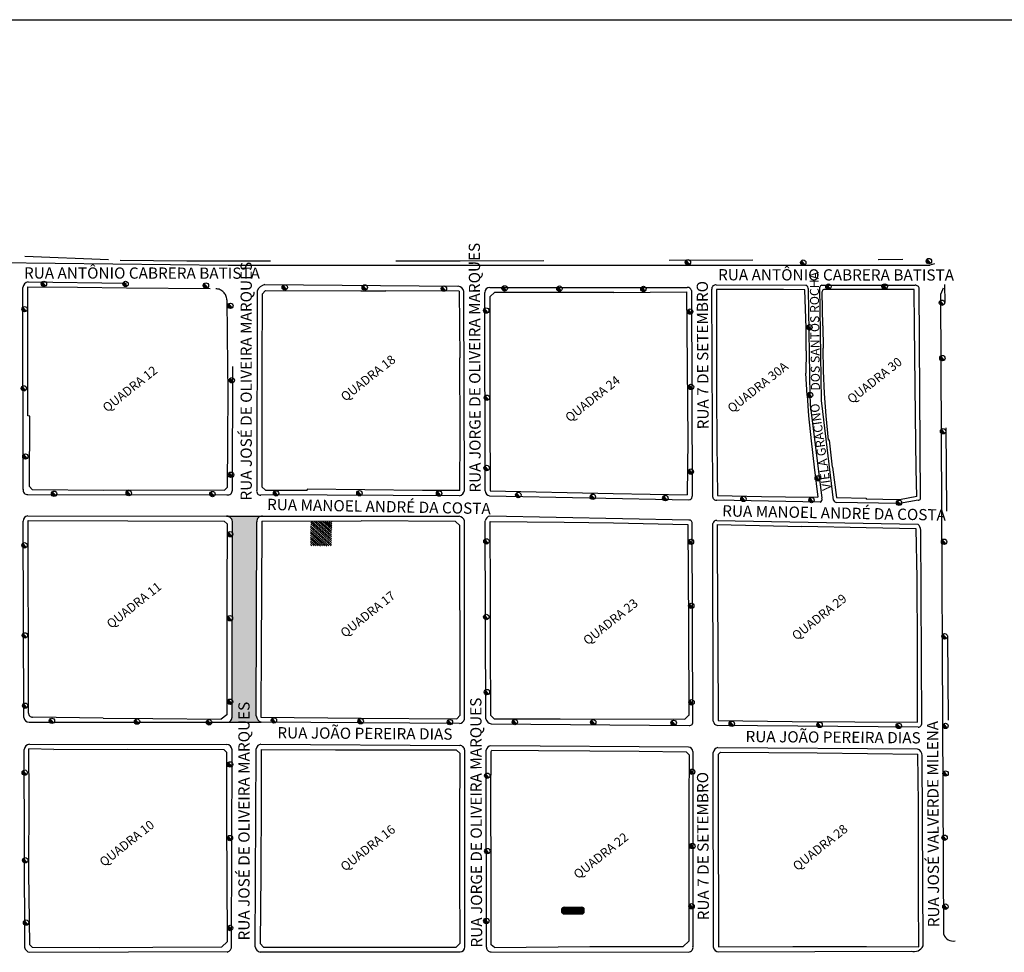
# Model space of a CAD drawing. Units: millimetres. Extents: x 3422 to 4459, y 2596 to 2796.
# Drawn here: x 4047 to 4061, y 2671 to 2684 of the extents above; entities that cross this region are included whole.
import ezdxf

# ---------------------------------------------------------------- set-up
doc = ezdxf.new("R2010")
doc.units = ezdxf.units.MM
doc.linetypes.add('ACAD_ISO03W100', pattern=[30, 12, -18])
for name, color, linetype in [('GUIAS', 190, 'Continuous'), ('HACHURIA_BARRACÃO', 37, 'Continuous'), ('Layer1', 1, 'Continuous'), ('NUMERO_QUADRA', 7, 'Continuous'), ('Piscinas', 140, 'Continuous'), ('POSTE', 3, 'Continuous')]:
    doc.layers.add(name, color=color, linetype=linetype)
doc.layers.add('RUAS', color=5, linetype='Continuous', lineweight=35)
doc.styles.add('TEXTO1', font='swissci.ttf')

msp = doc.modelspace()

# ---------------------------------------------------------------- hatches: boundary and pattern name
at = {"layer": 'HACHURIA_BARRACÃO'}
h = msp.add_hatch(dxfattribs=at)
h.set_pattern_fill('ANSI31', color=37, scale=0.16128, angle=93.3584, style=0)
h.set_pattern_definition([(138.358389048, (143399.360912, -203788.531947), (-0.0133956975493, -0.0150658848783), [])])
h.paths.add_polyline_path([(4051.624, 2676.785), (4051.433, 2676.784), (4051.322, 2676.792), (4051.321, 2676.437), (4051.622, 2676.436)])
at = {"layer": 'Layer1', "ltscale": 0.02, "true_color": 0xf86b4f}
h = msp.add_hatch(color=13, dxfattribs=at)
h.dxf.hatch_style = 1
h.paths.add_polyline_path([(4050.548, 2676.778, -0.406949), (4050.614, 2676.86), (4050.113, 2676.86, -0.450954), (4050.201, 2676.768), (4050.2, 2676.619, -0.117903), (4050.204, 2676.602, -0.119348), (4050.2, 2676.584), (4050.197, 2675.412, -0.118118), (4050.201, 2675.395, -0.119564), (4050.197, 2675.377), (4050.193, 2674.221, -0.182169), (4050.203, 2674.196, -0.183642), (4050.193, 2674.17), (4050.193, 2673.976, -0.409381), (4050.128, 2673.9), (4050.611, 2673.902, -0.274186), (4050.538, 2673.992)])
at = {"layer": 'Piscinas'}
h = msp.add_hatch(dxfattribs=at)
h.set_pattern_fill('ANSI36', color=140, scale=0.032256, angle=38.3584, style=0)
h.set_pattern_definition([(83.358389048, (143399.3609117, -203788.531947), (-0.00318885460635, 0.0074749826956), [0.01008, -0.002016, 0, -0.002016])])
h.paths.add_polyline_path([(4054.959, 2671.244, 0.414214), (4054.927, 2671.212), (4054.926, 2671.18, 0.414214), (4054.959, 2671.148), (4055.217, 2671.147, 0.414214), (4055.249, 2671.18), (4055.249, 2671.212, 0.414214), (4055.217, 2671.244)])
at = {"layer": 'POSTE'}
for points in [[(4056.713, 2680.538, 0.414214), (4056.707, 2680.484, 0.414214), (4056.761, 2680.477)], [(4058.37, 2680.533, 0.414214), (4058.364, 2680.478, 0.414214), (4058.418, 2680.472)], [(4060.173, 2680.554, 0.414214), (4060.166, 2680.5, 0.414214), (4060.221, 2680.494)], [(4047.468, 2680.228, 0.414214), (4047.462, 2680.174, 0.414214), (4047.516, 2680.167)], [(4048.641, 2680.226, 0.414214), (4048.634, 2680.172, 0.414214), (4048.689, 2680.166)], [(4049.793, 2680.204, 0.414214), (4049.787, 2680.149, 0.414214), (4049.841, 2680.143)], [(4050.926, 2680.178, 0.414214), (4050.92, 2680.123, 0.414214), (4050.974, 2680.117)], [(4052.073, 2680.176, 0.414214), (4052.067, 2680.122, 0.414214), (4052.122, 2680.116)], [(4058.73, 2680.187, 0.414214), (4058.724, 2680.133, 0.414214), (4058.779, 2680.126)], [(4059.539, 2680.189, 0.414214), (4059.533, 2680.135, 0.414214), (4059.587, 2680.129)], [(4053.211, 2680.159, 0.414214), (4053.205, 2680.105, 0.414214), (4053.259, 2680.099)], [(4054.083, 2680.162, 0.414214), (4054.077, 2680.108, 0.414214), (4054.132, 2680.102)], [(4054.869, 2680.159, 0.414214), (4054.863, 2680.105, 0.414214), (4054.917, 2680.099)], [(4056.075, 2680.155, 0.414214), (4056.069, 2680.101, 0.414214), (4056.123, 2680.094)], [(4050.145, 2679.912, 0.414214), (4050.139, 2679.858, 0.414214), (4050.193, 2679.852)], [(4060.361, 2679.957, 0.414214), (4060.355, 2679.903, 0.414214), (4060.409, 2679.897)], [(4047.191, 2679.864, 0.414214), (4047.184, 2679.81, 0.414214), (4047.239, 2679.803)], [(4053.819, 2679.844, 0.414214), (4053.813, 2679.79, 0.414214), (4053.867, 2679.784)], [(4056.746, 2679.829, 0.414214), (4056.739, 2679.775, 0.414214), (4056.794, 2679.769)], [(4058.458, 2679.603, 0.414214), (4058.452, 2679.549, 0.414214), (4058.506, 2679.542)], [(4060.367, 2679.161, 0.414214), (4060.361, 2679.107, 0.414214), (4060.415, 2679.101)], [(4050.166, 2678.842, 0.414214), (4050.16, 2678.788, 0.414214), (4050.214, 2678.782)], [(4047.18, 2678.727, 0.414214), (4047.174, 2678.672, 0.414214), (4047.228, 2678.666)], [(4056.758, 2678.747, 0.414214), (4056.752, 2678.693, 0.414214), (4056.806, 2678.686)], [(4058.467, 2678.631, 0.414214), (4058.461, 2678.576, 0.414214), (4058.515, 2678.57)], [(4053.828, 2678.592, 0.414214), (4053.822, 2678.538, 0.414214), (4053.876, 2678.531)], [(4060.378, 2678.11, 0.414214), (4060.372, 2678.056, 0.414214), (4060.426, 2678.05)], [(4047.202, 2677.748, 0.414214), (4047.196, 2677.694, 0.414214), (4047.25, 2677.687)], [(4053.824, 2677.584, 0.414214), (4053.818, 2677.529, 0.414214), (4053.872, 2677.523)], [(4056.756, 2677.531, 0.414214), (4056.75, 2677.476, 0.414214), (4056.804, 2677.47)], [(4050.154, 2677.486, 0.414214), (4050.147, 2677.431, 0.414214), (4050.202, 2677.425)], [(4058.578, 2677.434, 0.414214), (4058.572, 2677.379, 0.414214), (4058.626, 2677.373)], [(4047.614, 2677.212, 0.414214), (4047.608, 2677.158, 0.414214), (4047.662, 2677.152)], [(4048.687, 2677.222, 0.414214), (4048.681, 2677.168, 0.414214), (4048.735, 2677.162)], [(4049.888, 2677.208, 0.414214), (4049.881, 2677.154, 0.414214), (4049.936, 2677.148)], [(4050.801, 2677.218, 0.414214), (4050.795, 2677.164, 0.414214), (4050.849, 2677.157)], [(4051.998, 2677.221, 0.414214), (4051.992, 2677.167, 0.414214), (4052.046, 2677.161)], [(4053.142, 2677.216, 0.414214), (4053.136, 2677.162, 0.414214), (4053.19, 2677.156)], [(4054.279, 2677.195, 0.414214), (4054.273, 2677.14, 0.414214), (4054.327, 2677.134)], [(4055.349, 2677.169, 0.414214), (4055.343, 2677.115, 0.414214), (4055.397, 2677.108)], [(4056.39, 2677.15, 0.414214), (4056.383, 2677.096, 0.414214), (4056.438, 2677.089)], [(4057.511, 2677.138, 0.414214), (4057.505, 2677.084, 0.414214), (4057.559, 2677.078)], [(4058.488, 2677.122, 0.414214), (4058.482, 2677.068, 0.414214), (4058.536, 2677.061)], [(4059.746, 2677.083, 0.414214), (4059.74, 2677.029, 0.414214), (4059.794, 2677.023)], [(4050.142, 2676.632, 0.414214), (4050.135, 2676.577, 0.414214), (4050.19, 2676.571)], [(4053.821, 2676.53, 0.414214), (4053.814, 2676.475, 0.414214), (4053.869, 2676.469)], [(4056.757, 2676.522, 0.414214), (4056.751, 2676.468, 0.414214), (4056.805, 2676.462)], [(4060.391, 2676.523, 0.414214), (4060.385, 2676.468, 0.414214), (4060.44, 2676.462)], [(4047.19, 2676.473, 0.414214), (4047.184, 2676.418, 0.414214), (4047.238, 2676.412)], [(4056.762, 2675.603, 0.414214), (4056.756, 2675.549, 0.414214), (4056.81, 2675.543)], [(4050.138, 2675.425, 0.414214), (4050.132, 2675.371, 0.414214), (4050.186, 2675.364)], [(4053.819, 2675.443, 0.414214), (4053.813, 2675.389, 0.414214), (4053.867, 2675.383)], [(4047.195, 2675.178, 0.414214), (4047.189, 2675.124, 0.414214), (4047.243, 2675.117)], [(4060.4, 2675.166, 0.414214), (4060.394, 2675.111, 0.414214), (4060.448, 2675.105)], [(4053.829, 2674.365, 0.414214), (4053.822, 2674.31, 0.414214), (4053.877, 2674.304)], [(4047.199, 2674.169, 0.414214), (4047.192, 2674.114, 0.414214), (4047.247, 2674.108)], [(4050.14, 2674.226, 0.414214), (4050.134, 2674.172, 0.414214), (4050.188, 2674.165)], [(4056.767, 2674.218, 0.414214), (4056.761, 2674.163, 0.414214), (4056.815, 2674.157)], [(4050.771, 2673.958, 0.414214), (4050.764, 2673.904, 0.414214), (4050.819, 2673.897)], [(4047.583, 2673.952, 0.414214), (4047.577, 2673.897, 0.414214), (4047.631, 2673.891)], [(4048.805, 2673.94, 0.414214), (4048.799, 2673.886, 0.414214), (4048.853, 2673.879)], [(4049.839, 2673.93, 0.414214), (4049.832, 2673.876, 0.414214), (4049.887, 2673.869)], [(4052.016, 2673.946, 0.414214), (4052.009, 2673.892, 0.414214), (4052.064, 2673.885)], [(4053.297, 2673.933, 0.414214), (4053.291, 2673.878, 0.414214), (4053.345, 2673.872)], [(4054.229, 2673.934, 0.414214), (4054.223, 2673.88, 0.414214), (4054.277, 2673.874)], [(4055.354, 2673.932, 0.414214), (4055.348, 2673.877, 0.414214), (4055.402, 2673.871)], [(4056.509, 2673.923, 0.414214), (4056.503, 2673.868, 0.414214), (4056.557, 2673.862)], [(4057.344, 2673.91, 0.414214), (4057.338, 2673.855, 0.414214), (4057.392, 2673.849)], [(4058.605, 2673.893, 0.414214), (4058.598, 2673.839, 0.414214), (4058.653, 2673.832)], [(4059.741, 2673.879, 0.414214), (4059.735, 2673.825, 0.414214), (4059.789, 2673.819)], [(4060.411, 2673.878, 0.414214), (4060.405, 2673.824, 0.414214), (4060.459, 2673.818)], [(4050.141, 2673.325, 0.414214), (4050.135, 2673.271, 0.414214), (4050.189, 2673.264)], [(4047.193, 2673.208, 0.414214), (4047.187, 2673.154, 0.414214), (4047.241, 2673.148)], [(4053.833, 2673.164, 0.414214), (4053.826, 2673.109, 0.414214), (4053.881, 2673.103)], [(4056.775, 2673.219, 0.414214), (4056.768, 2673.165, 0.414214), (4056.823, 2673.159)], [(4060.412, 2673.196, 0.414214), (4060.406, 2673.141, 0.414214), (4060.461, 2673.135)], [(4050.138, 2672.267, 0.414214), (4050.132, 2672.213, 0.414214), (4050.186, 2672.207)], [(4060.399, 2672.273, 0.414214), (4060.393, 2672.218, 0.414214), (4060.447, 2672.212)], [(4056.778, 2672.152, 0.414214), (4056.771, 2672.098, 0.414214), (4056.826, 2672.092)], [(4053.833, 2672.081, 0.414214), (4053.827, 2672.026, 0.414214), (4053.882, 2672.02)], [(4047.2, 2671.948, 0.414214), (4047.194, 2671.894, 0.414214), (4047.248, 2671.888)], [(4056.767, 2671.288, 0.414214), (4056.761, 2671.234, 0.414214), (4056.815, 2671.228)], [(4060.411, 2671.282, 0.414214), (4060.405, 2671.228, 0.414214), (4060.459, 2671.221)], [(4047.212, 2671.053, 0.414214), (4047.205, 2670.999, 0.414214), (4047.26, 2670.992)], [(4053.82, 2671.078, 0.414214), (4053.813, 2671.024, 0.414214), (4053.868, 2671.018)], [(4050.141, 2670.976, 0.414214), (4050.135, 2670.922, 0.414214), (4050.189, 2670.916)]]:
    msp.add_hatch(color=1, dxfattribs=at).paths.add_polyline_path(points)

# ---------------------------------------------------------------- linework, layer by layer
at = {"ltscale": 0.02}
msp.add_line((4024.028, 2683.992), (4098.844, 2683.992), dxfattribs=at)
at = {"color": 1, "linetype": 'ACAD_ISO03W100', "ltscale": 0.1}
for p, q in [((4044.222, 2680.712), (4048.587, 2680.54)), ((4049.545, 2680.528), (4053.468, 2680.529)), ((4053.468, 2680.529), (4059.822, 2680.551)), ((4060.477, 2673.932), (4060.428, 2680.186)), ((4048.68, 2680.142), (4049.959, 2680.128)), ((4059.984, 2680.115), (4059.669, 2680.116)), ((4059.99, 2679.598), (4059.984, 2680.115)), ((4050.118, 2679.968), (4050.13, 2679.011)), ((4058.552, 2677.563), (4058.603, 2677.135)), ((4060.023, 2677.141), (4060.017, 2677.541)), ((4058.14, 2677.14), (4058.603, 2677.135)), ((4059.776, 2677.097), (4059.295, 2677.106)), ((4060.023, 2677.141), (4059.776, 2677.097))]:
    msp.add_line(p, q, dxfattribs=at)
at = {"color": 2}
for p, q in [((4048.587, 2680.54), (4049.545, 2680.528)), ((4047.261, 2679.366), (4047.262, 2680.156)), ((4047.262, 2680.156), (4047.976, 2680.149)), ((4047.976, 2680.149), (4048.68, 2680.142)), ((4050.624, 2680.051), (4050.621, 2679.008)), ((4050.624, 2680.051), (4050.673, 2680.1)), ((4050.673, 2680.1), (4052.043, 2680.098)), ((4052.043, 2680.098), (4052.402, 2680.096)), ((4053.454, 2680.092), (4052.402, 2680.096)), ((4053.454, 2680.092), (4053.462, 2679.134)), ((4053.962, 2680.074), (4053.899, 2680.014)), ((4054.95, 2680.075), (4053.962, 2680.074)), ((4055.676, 2680.072), (4054.95, 2680.075)), ((4055.676, 2680.072), (4056.716, 2680.082)), ((4056.716, 2680.082), (4056.729, 2679.015)), ((4057.788, 2680.118), (4057.148, 2680.115)), ((4057.148, 2680.115), (4057.149, 2678.612)), ((4058.112, 2680.115), (4057.788, 2680.118)), ((4058.418, 2680.113), (4058.112, 2680.115)), ((4058.435, 2679.563), (4058.418, 2680.113)), ((4058.676, 2679.596), (4058.667, 2680.085)), ((4059.027, 2680.116), (4058.688, 2680.116)), ((4059.669, 2680.116), (4059.027, 2680.116)), ((4053.9, 2678.965), (4053.899, 2680.014)), ((4058.438, 2679.238), (4058.435, 2679.563)), ((4058.676, 2679.596), (4058.682, 2679.274)), ((4060.005, 2678.301), (4059.99, 2679.598)), ((4047.261, 2678.301), (4047.261, 2679.366)), ((4058.438, 2679.238), (4058.431, 2678.917)), ((4058.684, 2678.947), (4058.682, 2679.274)), ((4053.467, 2678.064), (4053.462, 2679.134)), ((4050.13, 2679.011), (4050.134, 2678.655)), ((4050.621, 2679.008), (4050.623, 2678.654)), ((4053.898, 2678.629), (4053.9, 2678.965)), ((4056.729, 2679.015), (4056.736, 2677.956)), ((4058.449, 2678.593), (4058.431, 2678.917)), ((4058.698, 2678.625), (4058.684, 2678.947)), ((4050.134, 2678.655), (4050.126, 2677.947)), ((4050.623, 2678.654), (4050.622, 2677.942)), ((4053.9, 2678.323), (4053.898, 2678.629)), ((4058.723, 2678.302), (4058.698, 2678.625)), ((4057.149, 2678.612), (4057.154, 2677.904)), ((4058.449, 2678.593), (4058.468, 2678.301)), ((4047.291, 2678.299), (4047.261, 2678.301)), ((4047.285, 2677.285), (4047.291, 2678.299)), ((4053.893, 2678.323), (4053.9, 2678.323)), ((4053.893, 2678.323), (4053.897, 2677.223)), ((4058.468, 2678.301), (4058.506, 2677.944)), ((4058.758, 2677.952), (4058.723, 2678.302)), ((4060.017, 2677.541), (4060.005, 2678.301)), ((4053.463, 2677.229), (4053.467, 2678.064)), ((4050.126, 2677.947), (4050.123, 2677.273)), ((4050.622, 2677.942), (4050.622, 2677.28)), ((4056.736, 2677.956), (4056.729, 2677.165)), ((4058.506, 2677.944), (4058.552, 2677.563)), ((4058.773, 2677.953), (4058.758, 2677.952)), ((4058.816, 2677.565), (4058.773, 2677.953)), ((4057.154, 2677.904), (4057.161, 2677.156)), ((4058.816, 2677.565), (4058.872, 2677.131)), ((4047.285, 2677.285), (4047.323, 2677.242)), ((4047.323, 2677.242), (4048.35, 2677.236)), ((4048.35, 2677.236), (4048.704, 2677.237)), ((4048.704, 2677.237), (4050.085, 2677.236)), ((4050.123, 2677.273), (4050.085, 2677.236)), ((4050.622, 2677.28), (4050.673, 2677.232)), ((4050.673, 2677.232), (4051.27, 2677.235)), ((4051.273, 2677.249), (4051.27, 2677.235)), ((4052.928, 2677.23), (4051.273, 2677.249)), ((4053.463, 2677.229), (4052.928, 2677.23)), ((4053.897, 2677.223), (4055.665, 2677.185)), ((4055.665, 2677.185), (4056.729, 2677.165)), ((4057.161, 2677.156), (4057.796, 2677.144)), ((4057.796, 2677.144), (4058.14, 2677.14)), ((4058.872, 2677.131), (4059.298, 2677.118)), ((4059.298, 2677.118), (4059.295, 2677.106)), ((4047.268, 2675.732), (4047.266, 2676.797)), ((4047.266, 2676.797), (4048.697, 2676.796)), ((4048.697, 2676.796), (4050.081, 2676.791)), ((4050.081, 2676.791), (4050.122, 2676.749)), ((4050.62, 2676.789), (4050.614, 2675.729)), ((4050.62, 2676.789), (4052.047, 2676.794)), ((4053.403, 2676.786), (4052.047, 2676.794)), ((4053.403, 2676.786), (4053.463, 2676.729)), ((4053.903, 2675.722), (4053.898, 2676.782)), ((4053.898, 2676.782), (4054.96, 2676.776)), ((4050.122, 2676.749), (4050.117, 2675.741)), ((4053.465, 2676.001), (4053.463, 2676.729)), ((4054.96, 2676.776), (4055.669, 2676.766)), ((4055.669, 2676.766), (4056.737, 2676.74)), ((4056.737, 2676.74), (4056.743, 2676.01)), ((4057.157, 2676.741), (4057.158, 2676.382)), ((4057.157, 2676.741), (4058.372, 2676.712)), ((4059.297, 2676.693), (4058.372, 2676.712)), ((4060.016, 2676.68), (4059.297, 2676.693)), ((4060.029, 2675.968), (4060.016, 2676.68)), ((4057.158, 2676.382), (4057.166, 2674.992)), ((4053.467, 2675.018), (4053.465, 2676.001)), ((4056.743, 2676.01), (4056.744, 2675.306)), ((4060.033, 2674.966), (4060.029, 2675.968)), ((4047.27, 2675.378), (4047.268, 2675.732)), ((4050.117, 2675.741), (4050.116, 2675.09)), ((4050.614, 2675.729), (4050.609, 2675.01)), ((4053.903, 2675.034), (4053.903, 2675.722)), ((4047.272, 2674.033), (4047.27, 2675.378)), ((4056.744, 2675.306), (4056.75, 2674)), ((4050.116, 2675.09), (4050.116, 2674.007)), ((4050.609, 2675.01), (4050.606, 2673.974)), ((4053.468, 2674.002), (4053.467, 2675.018)), ((4053.908, 2674), (4053.903, 2675.034)), ((4057.166, 2674.992), (4057.172, 2673.924)), ((4060.035, 2673.9), (4060.033, 2674.966)), ((4048.342, 2673.959), (4047.33, 2673.972)), ((4048.342, 2673.959), (4049.055, 2673.956)), ((4049.055, 2673.956), (4050.039, 2673.947)), ((4050.116, 2674.007), (4050.039, 2673.947)), ((4050.606, 2673.974), (4052.045, 2673.961)), ((4052.045, 2673.961), (4053.418, 2673.952)), ((4053.418, 2673.952), (4053.468, 2674.002)), ((4053.957, 2673.952), (4053.908, 2674)), ((4056.75, 2674.003), (4056.692, 2673.945)), ((4053.957, 2673.952), (4054.902, 2673.949)), ((4054.902, 2673.949), (4056.692, 2673.945)), ((4057.172, 2673.924), (4058.233, 2673.914)), ((4058.233, 2673.914), (4060.035, 2673.9)), ((4047.279, 2672.813), (4047.277, 2673.521)), ((4047.635, 2673.511), (4047.277, 2673.521)), ((4047.635, 2673.511), (4048.697, 2673.514)), ((4048.697, 2673.514), (4050.075, 2673.509)), ((4050.075, 2673.509), (4050.113, 2673.47)), ((4050.113, 2673.47), (4050.113, 2672.441)), ((4050.613, 2673.511), (4050.611, 2672.792)), ((4050.613, 2673.511), (4051.68, 2673.504)), ((4051.68, 2673.504), (4052.703, 2673.504)), ((4052.703, 2673.504), (4053.412, 2673.504)), ((4053.412, 2673.504), (4053.466, 2673.45)), ((4053.465, 2672.45), (4053.466, 2673.45)), ((4053.908, 2672.79), (4053.911, 2673.48)), ((4053.911, 2673.48), (4053.924, 2673.499)), ((4053.924, 2673.499), (4054.592, 2673.495)), ((4054.592, 2673.495), (4055.332, 2673.489)), ((4055.332, 2673.489), (4056.039, 2673.484)), ((4056.039, 2673.484), (4056.714, 2673.475)), ((4056.754, 2673.431), (4056.714, 2673.475)), ((4056.754, 2673.431), (4056.751, 2672.763)), ((4057.207, 2673.469), (4057.171, 2673.437)), ((4057.171, 2673.437), (4057.173, 2672.76)), ((4057.207, 2673.469), (4058.595, 2673.461)), ((4058.595, 2673.461), (4059.315, 2673.452)), ((4059.315, 2673.452), (4060.041, 2673.441)), ((4060.047, 2672.734), (4060.041, 2673.441)), ((4047.275, 2671.742), (4047.279, 2672.813)), ((4050.611, 2672.792), (4050.604, 2671.729)), ((4053.912, 2671.733), (4053.908, 2672.79)), ((4056.751, 2672.763), (4056.751, 2672.083)), ((4057.173, 2672.76), (4057.17, 2672.057)), ((4060.048, 2671.383), (4060.047, 2672.734)), ((4050.113, 2672.441), (4050.117, 2671.673)), ((4053.465, 2671.703), (4053.465, 2672.45)), ((4056.751, 2672.083), (4056.75, 2670.756)), ((4057.17, 2672.057), (4057.177, 2671.376)), ((4047.292, 2670.702), (4047.275, 2671.742)), ((4050.604, 2671.729), (4050.599, 2670.721)), ((4053.47, 2670.73), (4053.465, 2671.703)), ((4053.912, 2670.706), (4053.912, 2671.733)), ((4050.117, 2671.673), (4050.121, 2670.747)), ((4057.177, 2671.376), (4057.176, 2670.673)), ((4060.053, 2670.676), (4060.048, 2671.383)), ((4050.121, 2670.747), (4050.048, 2670.673)), ((4050.599, 2670.721), (4050.647, 2670.672)), ((4053.413, 2670.672), (4053.47, 2670.73)), ((4053.959, 2670.667), (4053.912, 2670.706)), ((4056.75, 2670.756), (4056.668, 2670.678)), ((4047.322, 2670.671), (4047.292, 2670.702)), ((4047.322, 2670.671), (4048.294, 2670.667)), ((4048.294, 2670.667), (4049.057, 2670.67)), ((4049.057, 2670.67), (4050.048, 2670.673)), ((4050.647, 2670.672), (4051.327, 2670.672)), ((4051.327, 2670.672), (4052.571, 2670.672)), ((4052.571, 2670.672), (4053.413, 2670.672)), ((4053.959, 2670.667), (4055.329, 2670.678)), ((4055.329, 2670.678), (4056.668, 2670.678)), ((4057.176, 2670.673), (4058.244, 2670.678)), ((4058.244, 2670.678), (4059.303, 2670.678)), ((4059.303, 2670.678), (4060.053, 2670.676))]:
    msp.add_line(p, q, dxfattribs=at)
at = {"color": 1, "linetype": 'ACAD_ISO03W100', "ltscale": 0.1}
msp.add_arc((4049.957, 2679.966), 0.161, 0.6748, 89.3758, dxfattribs=at)
at = {"color": 2}
for centre, radius, start, end in [((4058.696, 2680.088), 0.0295, 107.0949, 184.1351), ((4047.331, 2674.031), 0.059, 178.4512, 268.7526)]:
    msp.add_arc(centre, radius, start, end, dxfattribs=at)
at = {"layer": 'GUIAS', "color": 190}
for p, q in [((4044.237, 2680.535), (4050.136, 2680.466)), ((4050.136, 2680.466), (4060.21, 2680.465)), ((4060.279, 2680.486), (4060.21, 2680.465)), ((4047.264, 2680.225), (4048.68, 2680.209)), ((4050.666, 2680.187), (4053.437, 2680.163)), ((4057.145, 2680.182), (4058.432, 2680.179)), ((4058.66, 2680.181), (4060.001, 2680.177)), ((4047.194, 2677.246), (4047.19, 2680.144)), ((4050.554, 2680.098), (4050.549, 2677.235)), ((4053.53, 2677.23), (4053.522, 2680.088)), ((4053.827, 2677.225), (4053.82, 2680.073)), ((4053.892, 2680.147), (4056.729, 2680.146)), ((4056.787, 2680.103), (4056.798, 2677.149)), ((4057.094, 2677.136), (4057.08, 2680.121)), ((4058.492, 2678.589), (4058.468, 2680.12)), ((4058.656, 2678.524), (4058.631, 2680.15)), ((4060.079, 2677.109), (4060.057, 2680.128)), ((4060.402, 2680.136), (4060.367, 2680.053)), ((4060.412, 2670.852), (4060.367, 2680.053)), ((4050.198, 2677.235), (4050.203, 2679.011)), ((4058.504, 2678.389), (4058.492, 2678.589)), ((4058.673, 2678.362), (4058.656, 2678.524)), ((4058.504, 2678.389), (4058.662, 2677.118)), ((4058.829, 2677.089), (4058.673, 2678.362)), ((4047.262, 2677.171), (4050.119, 2677.165)), ((4053.459, 2677.153), (4050.608, 2677.165)), ((4053.891, 2677.151), (4056.75, 2677.096)), ((4058.637, 2677.064), (4057.153, 2677.091)), ((4060.044, 2677.089), (4059.776, 2677.041)), ((4059.776, 2677.041), (4058.869, 2677.058)), ((4047.205, 2673.97), (4047.195, 2676.79)), ((4047.26, 2676.865), (4050.113, 2676.86)), ((4050.632, 2676.86), (4053.452, 2676.86)), ((4053.532, 2673.946), (4053.531, 2676.792)), ((4053.837, 2673.95), (4053.828, 2676.791)), ((4056.753, 2676.804), (4053.894, 2676.862)), ((4057.154, 2676.799), (4060.038, 2676.744)), ((4050.193, 2673.965), (4050.201, 2676.768)), ((4050.538, 2673.992), (4050.548, 2676.778)), ((4056.809, 2673.914), (4056.798, 2676.752)), ((4057.102, 2673.918), (4057.095, 2676.755)), ((4060.098, 2673.902), (4060.081, 2676.662)), ((4047.279, 2673.902), (4050.116, 2673.9)), ((4053.457, 2673.881), (4050.611, 2673.902)), ((4053.912, 2673.877), (4056.754, 2673.856)), ((4060.043, 2673.829), (4057.163, 2673.854)), ((4047.286, 2673.585), (4050.116, 2673.583)), ((4050.608, 2673.585), (4053.464, 2673.566)), ((4056.747, 2673.543), (4053.909, 2673.563)), ((4057.167, 2673.539), (4060.034, 2673.517)), ((4047.216, 2670.669), (4047.208, 2673.508)), ((4050.187, 2670.688), (4050.193, 2673.504)), ((4050.525, 2670.675), (4050.539, 2673.52)), ((4053.536, 2670.675), (4053.533, 2673.497)), ((4053.847, 2670.669), (4053.841, 2673.5)), ((4056.81, 2673.48), (4056.809, 2670.68)), ((4057.103, 2670.673), (4057.102, 2673.466)), ((4060.114, 2670.69), (4060.1, 2673.421)), ((4050.125, 2670.601), (4047.29, 2670.596)), ((4050.599, 2670.601), (4053.467, 2670.602)), ((4053.912, 2670.604), (4056.748, 2670.599)), ((4057.179, 2670.603), (4059.941, 2670.613))]:
    msp.add_line(p, q, dxfattribs=at)
for centre, radius, start, end in [((4047.281, 2680.136), 0.0913, 100.8734, 174.8781), ((4050.696, 2680.034), 0.156, 101.1882, 155.8004), ((4057.138, 2680.124), 0.0586, 83.2153, 182.8237), ((4058.394, 2680.114), 0.0749, 4.116, 59.0761), ((4058.67, 2680.142), 0.0398, 104.6913, 168.6148), ((4060.006, 2680.126), 0.0516, 3.1088, 95.5444), ((4053.435, 2680.074), 0.0883, 9.1819, 88.53), ((4053.897, 2680.071), 0.0768, 93.5933, 178.4048), ((4056.736, 2680.095), 0.052, 9.2939, 97.4463), ((4047.256, 2677.234), 0.0632, 168.3366, 275.2771), ((4050.127, 2677.235), 0.0703, 263.3885, 0.1939), ((4050.601, 2677.219), 0.0548, 162.7388, 277.1145), ((4053.431, 2677.251), 0.102, 285.9472, 347.8789), ((4053.906, 2677.23), 0.0799, 183.8922, 259.098), ((4056.751, 2677.143), 0.047, 267.8355, 7.7633), ((4057.144, 2677.14), 0.0504, 184.3803, 279.8182), ((4058.619, 2677.105), 0.0449, 293.7844, 16.426), ((4058.879, 2677.113), 0.0557, 205.7196, 259.5662), ((4060.046, 2677.125), 0.0367, 267.617, 334.104), ((4047.272, 2676.789), 0.0771, 98.7896, 179.1324), ((4050.116, 2676.775), 0.0849, 355.1019, 92.1947), ((4050.623, 2676.785), 0.0756, 83.1928, 185.4247), ((4053.445, 2676.771), 0.0889, 13.7924, 85.6402), ((4053.904, 2676.787), 0.0756, 97.372, 176.3834), ((4056.759, 2676.764), 0.04, 342.1635, 99.2562), ((4057.149, 2676.744), 0.0545, 84.4732, 169.3673), ((4059.984, 2676.664), 0.0964, 358.8074, 56.1243), ((4047.276, 2673.973), 0.0711, 182.5612, 272.0345), ((4050.121, 2673.971), 0.0714, 265.4171, 355.4489), ((4050.65, 2674.009), 0.113, 188.6264, 249.958), ((4053.436, 2673.982), 0.103, 281.3893, 339.2967), ((4053.938, 2673.978), 0.105, 195.1035, 255.1269), ((4056.764, 2673.901), 0.0462, 257.0841, 16.4008), ((4057.173, 2673.925), 0.0715, 185.4318, 261.9465), ((4060.037, 2673.891), 0.0615, 275.4112, 11.0424), ((4047.297, 2673.496), 0.0899, 97.0924, 172.3573), ((4050.115, 2673.505), 0.078, 359.1708, 89.0478), ((4050.613, 2673.511), 0.074, 93.3851, 173.4163), ((4053.465, 2673.498), 0.0682, 359.2431, 90.1449), ((4053.923, 2673.48), 0.0844, 99.2706, 165.9155), ((4056.74, 2673.473), 0.0702, 6.0491, 84.7631), ((4057.181, 2673.462), 0.0787, 99.7501, 177.0809), ((4060.009, 2673.429), 0.0909, 355.0118, 74.2732), ((4060.549, 2670.905), 0.147, 201.1521, 279.2656), ((4047.302, 2670.683), 0.0874, 188.9914, 261.9302), ((4050.106, 2670.68), 0.0814, 283.3759, 5.5869), ((4050.61, 2670.686), 0.0861, 187.4665, 262.0736), ((4053.464, 2670.674), 0.0717, 272.4058, 0.7085), ((4053.906, 2670.663), 0.0592, 174.7126, 275.4589), ((4056.743, 2670.667), 0.068, 274.2473, 11.411), ((4057.182, 2670.683), 0.0803, 187.2178, 267.7848), ((4059.983, 2670.752), 0.145, 253.2952, 334.7089)]:
    msp.add_arc(centre, radius, start, end, dxfattribs=at)
at = {"layer": 'Layer1', "ltscale": 0.02}
for p, q in [((4050.113, 2676.86), (4050.632, 2676.86)), ((4050.116, 2673.9), (4050.611, 2673.902))]:
    msp.add_line(p, q, dxfattribs=at)
at = {"layer": 'Piscinas', "color": 140}
for p, q in [((4054.926, 2671.18), (4054.927, 2671.212)), ((4054.959, 2671.244), (4055.217, 2671.244)), ((4054.959, 2671.148), (4055.217, 2671.147)), ((4055.249, 2671.18), (4055.249, 2671.212))]:
    msp.add_line(p, q, dxfattribs=at)
for centre, start, end in [((4054.959, 2671.18), 179.9399, 269.9399), ((4054.959, 2671.212), 89.9399, 179.9399), ((4055.217, 2671.212), 359.9399, 89.9399), ((4055.217, 2671.18), 269.9399, 359.9399)]:
    msp.add_arc(centre, 0.0323, start, end, dxfattribs=at)
at = {"layer": 'POSTE', "color": 1}
for p, q in [((4056.761, 2680.477), (4056.713, 2680.538)), ((4058.418, 2680.472), (4058.37, 2680.533)), ((4060.221, 2680.494), (4060.173, 2680.554)), ((4047.516, 2680.167), (4047.468, 2680.228)), ((4048.689, 2680.166), (4048.641, 2680.226)), ((4049.841, 2680.143), (4049.793, 2680.204)), ((4050.974, 2680.117), (4050.926, 2680.178)), ((4052.122, 2680.116), (4052.073, 2680.176)), ((4058.779, 2680.126), (4058.73, 2680.187)), ((4059.587, 2680.129), (4059.539, 2680.189)), ((4053.259, 2680.099), (4053.211, 2680.159)), ((4054.132, 2680.102), (4054.083, 2680.162)), ((4054.917, 2680.099), (4054.869, 2680.159)), ((4056.123, 2680.094), (4056.075, 2680.155)), ((4050.193, 2679.852), (4050.145, 2679.912)), ((4060.409, 2679.897), (4060.361, 2679.957)), ((4047.239, 2679.803), (4047.191, 2679.864)), ((4053.867, 2679.784), (4053.819, 2679.844)), ((4056.794, 2679.769), (4056.746, 2679.829)), ((4058.506, 2679.542), (4058.458, 2679.603)), ((4060.415, 2679.101), (4060.367, 2679.161)), ((4050.214, 2678.782), (4050.166, 2678.842)), ((4047.228, 2678.666), (4047.18, 2678.727)), ((4056.806, 2678.686), (4056.758, 2678.747)), ((4058.515, 2678.57), (4058.467, 2678.631)), ((4053.876, 2678.531), (4053.828, 2678.592)), ((4060.426, 2678.05), (4060.378, 2678.11)), ((4047.25, 2677.687), (4047.202, 2677.748)), ((4053.872, 2677.523), (4053.824, 2677.584)), ((4056.804, 2677.47), (4056.756, 2677.531)), ((4050.202, 2677.425), (4050.154, 2677.486)), ((4058.626, 2677.373), (4058.578, 2677.434)), ((4047.662, 2677.152), (4047.614, 2677.212)), ((4048.735, 2677.162), (4048.687, 2677.222)), ((4049.936, 2677.148), (4049.888, 2677.208)), ((4050.849, 2677.157), (4050.801, 2677.218)), ((4052.046, 2677.161), (4051.998, 2677.221)), ((4053.19, 2677.156), (4053.142, 2677.216)), ((4054.327, 2677.134), (4054.279, 2677.195)), ((4055.397, 2677.108), (4055.349, 2677.169)), ((4056.438, 2677.089), (4056.39, 2677.15)), ((4057.559, 2677.078), (4057.511, 2677.138)), ((4058.536, 2677.061), (4058.488, 2677.122)), ((4059.794, 2677.023), (4059.746, 2677.083)), ((4050.19, 2676.571), (4050.142, 2676.632)), ((4053.869, 2676.469), (4053.821, 2676.53)), ((4056.805, 2676.462), (4056.757, 2676.522)), ((4060.44, 2676.462), (4060.391, 2676.523)), ((4047.238, 2676.412), (4047.19, 2676.473)), ((4056.81, 2675.543), (4056.762, 2675.603)), ((4050.186, 2675.364), (4050.138, 2675.425)), ((4053.867, 2675.383), (4053.819, 2675.443)), ((4047.243, 2675.117), (4047.195, 2675.178)), ((4060.448, 2675.105), (4060.4, 2675.166)), ((4053.877, 2674.304), (4053.829, 2674.365)), ((4047.247, 2674.108), (4047.199, 2674.169)), ((4050.188, 2674.165), (4050.14, 2674.226)), ((4056.815, 2674.157), (4056.767, 2674.218)), ((4050.819, 2673.897), (4050.771, 2673.958)), ((4047.631, 2673.891), (4047.583, 2673.952)), ((4048.853, 2673.879), (4048.805, 2673.94)), ((4049.887, 2673.869), (4049.839, 2673.93)), ((4052.064, 2673.885), (4052.016, 2673.946)), ((4053.345, 2673.872), (4053.297, 2673.933)), ((4054.277, 2673.874), (4054.229, 2673.934)), ((4055.402, 2673.871), (4055.354, 2673.932)), ((4056.557, 2673.862), (4056.509, 2673.923)), ((4057.392, 2673.849), (4057.344, 2673.91)), ((4058.653, 2673.832), (4058.605, 2673.893)), ((4059.789, 2673.819), (4059.741, 2673.879)), ((4060.459, 2673.818), (4060.411, 2673.878)), ((4050.189, 2673.264), (4050.141, 2673.325)), ((4047.241, 2673.148), (4047.193, 2673.208)), ((4053.881, 2673.103), (4053.833, 2673.164)), ((4056.823, 2673.159), (4056.775, 2673.219)), ((4060.461, 2673.135), (4060.412, 2673.196)), ((4050.186, 2672.207), (4050.138, 2672.267)), ((4060.447, 2672.212), (4060.399, 2672.273)), ((4056.826, 2672.092), (4056.778, 2672.152)), ((4053.882, 2672.02), (4053.833, 2672.081)), ((4047.248, 2671.888), (4047.2, 2671.948)), ((4056.815, 2671.228), (4056.767, 2671.288)), ((4060.459, 2671.221), (4060.411, 2671.282)), ((4047.26, 2670.992), (4047.212, 2671.053)), ((4053.868, 2671.018), (4053.82, 2671.078)), ((4050.189, 2670.916), (4050.141, 2670.976))]:
    msp.add_line(p, q, dxfattribs=at)
for centre in [(4056.737, 2680.508), (4058.394, 2680.502), (4060.197, 2680.524), (4047.492, 2680.198), (4048.665, 2680.196), (4049.817, 2680.173), (4050.95, 2680.147), (4052.098, 2680.146), (4058.755, 2680.157), (4059.563, 2680.159), (4053.235, 2680.129), (4054.107, 2680.132), (4054.893, 2680.129), (4056.099, 2680.125), (4050.169, 2679.882), (4060.385, 2679.927), (4047.215, 2679.834), (4053.843, 2679.814), (4056.77, 2679.799), (4058.482, 2679.573), (4060.391, 2679.131), (4050.19, 2678.812), (4047.204, 2678.696), (4056.782, 2678.717), (4058.491, 2678.6), (4053.852, 2678.562), (4060.402, 2678.08), (4047.226, 2677.718), (4050.178, 2677.455), (4053.848, 2677.553), (4056.78, 2677.5), (4058.602, 2677.403), (4047.638, 2677.182), (4048.711, 2677.192), (4049.912, 2677.178), (4050.825, 2677.188), (4052.022, 2677.191), (4053.166, 2677.186), (4054.303, 2677.165), (4055.373, 2677.139), (4056.414, 2677.12), (4057.535, 2677.108), (4058.512, 2677.092), (4059.77, 2677.053), (4050.166, 2676.602), (4053.845, 2676.499), (4056.781, 2676.492), (4060.415, 2676.493), (4047.214, 2676.442), (4056.786, 2675.573), (4050.162, 2675.395), (4053.843, 2675.413), (4047.219, 2675.148), (4060.424, 2675.135), (4053.853, 2674.334), (4047.223, 2674.138), (4050.164, 2674.196), (4056.791, 2674.187), (4047.607, 2673.921), (4050.795, 2673.928), (4052.04, 2673.916), (4048.829, 2673.91), (4049.863, 2673.9), (4053.321, 2673.902), (4054.253, 2673.904), (4055.378, 2673.901), (4056.533, 2673.892), (4057.368, 2673.879), (4058.629, 2673.863), (4059.765, 2673.849), (4060.435, 2673.848), (4050.165, 2673.295), (4047.217, 2673.178), (4053.857, 2673.133), (4056.799, 2673.189), (4060.437, 2673.165), (4050.162, 2672.237), (4060.423, 2672.242), (4056.802, 2672.122), (4053.858, 2672.05), (4047.224, 2671.918), (4056.791, 2671.258), (4060.435, 2671.252), (4047.236, 2671.023), (4053.844, 2671.048), (4050.165, 2670.946)]:
    msp.add_circle(centre, 0.0387, dxfattribs=at)

# ---------------------------------------------------------------- texts
at = {"layer": 'NUMERO_QUADRA', "color": 7}
for s, p in [('QUADRA 18', (4051.818, 2678.503)), ('QUADRA 30A', (4057.37, 2678.338)), ('QUADRA 30', (4059.089, 2678.47)), ('QUADRA 12', (4048.399, 2678.347)), ('QUADRA 24', (4055.041, 2678.205)), ('QUADRA 11', (4048.457, 2675.241)), ('QUADRA 17', (4051.813, 2675.111)), ('QUADRA 23', (4055.298, 2675.003)), ('QUADRA 29', (4058.295, 2675.071)), ('QUADRA 10', (4048.354, 2671.82)), ('QUADRA 16', (4051.814, 2671.753)), ('QUADRA 28', (4058.308, 2671.761)), ('QUADRA 22', (4055.16, 2671.643))]:
    msp.add_text(s, height=0.129, rotation=38.3584, dxfattribs=at).set_placement(p)
at = {"layer": 'RUAS', "style": 'TEXTO1'}
for s, height, rotation, p in [('RUA JORGE DE OLIVEIRA MARQUES', 0.16128, 90.1877, (4053.764, 2677.199)), ('RUA ANTÔNIO CABRERA BATISTA', 0.16128, 359.9298, (4047.206, 2680.274)), ('RUA JOSÉ DE OLIVEIRA MARQUES', 0.16128, 90.0043, (4050.477, 2677.086)), ('RUA ANTÔNIO CABRERA BATISTA', 0.16128, 359.9298, (4057.171, 2680.248)), ('DOS SANTOS ROCHA', 0.12902, 90.621, (4058.634, 2678.665)), ('RUA 7 DE SETEMBRO', 0.16128, 90.3043, (4057.036, 2678.108)), ('VIELA GRACINO ', 0.12902, 98.1643, (4058.797, 2677.239)), ('RUA MANOEL ANDRÉ DA COSTA', 0.16128, 358.9132, (4050.694, 2676.95)), ('RUA MANOEL ANDRÉ DA COSTA', 0.16128, 358.9132, (4057.229, 2676.857)), ('RUA JORGE DE OLIVEIRA MARQUES', 0.16128, 90.1877, (4053.785, 2670.666)), ('RUA JOSÉ DE OLIVEIRA MARQUES', 0.16128, 90.0043, (4050.445, 2670.767)), ('RUA JOÃO PEREIRA DIAS', 0.16128, 359.5465, (4050.843, 2673.67)), ('RUA JOÃO PEREIRA DIAS', 0.16128, 359.5465, (4057.565, 2673.616)), ('RUA JOSÉ VALVERDE MILENA', 0.16128, 90.3043, (4060.346, 2670.957)), ('RUA 7 DE SETEMBRO', 0.16128, 90.3043, (4057.04, 2671.056))]:
    msp.add_text(s, height=height, rotation=rotation, dxfattribs=at).set_placement(p)

doc.saveas('drawing.dxf')
